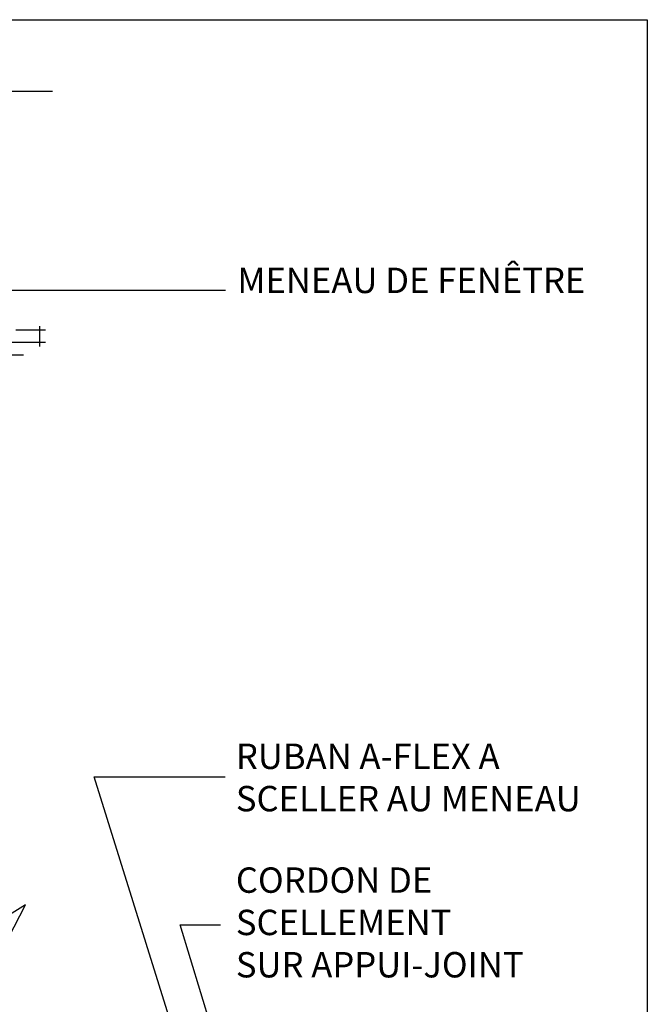
# Model space of a CAD drawing. Units: millimetres. Extents: x 4063 to 29603, y -313 to 10378.
# Drawn here: x 23733 to 23980, y 2906 to 3294 of the extents above; entities that cross this region are included whole.
import ezdxf

# ---------------------------------------------------------------- set-up
doc = ezdxf.new("R2010")
doc.units = ezdxf.units.MM
doc.header["$LTSCALE"] = 50
for name, color, linetype in [('Blanc .25', 7, 'Continuous'), ('Gris .08', 8, 'Continuous'), ('Rouge .15', 1, 'Continuous')]:
    doc.layers.add(name, color=color, linetype=linetype)
doc.styles.add('Stylus', font='stylu.ttf')
doc.dimstyles.new('LEADER 1_4', dxfattribs={"dimscale": 4, "dimtxt": 2, "dimasz": 4, "dimexe": 1.25, "dimexo": 0.625, "dimtad": 1, "dimtxsty": 'Stylus', "dimcen": 2.5, "dimclrd": 1, "dimclre": 1, "dimclrt": 7, "dimadec": 0, "dimazin": 0, "dimtfac": 1, "dimtmove": 0, "dimatfit": 3, "dimfxl": 0, "dimarcsym": 0})

msp = doc.modelspace()

# ---------------------------------------------------------------- linework, layer by layer
at = {"layer": 'Defpoints'}
msp.add_lwpolyline([(23239.07, 3293.8), (23980.11, 3293.8), (23980.11, 2541.77), (23239.07, 2541.77)], close=True, dxfattribs=at)
at = {"layer": 'Gris .08'}
for p, q in [((23746, 3265.57), (23506.09, 3265.57)), ((23740.87, 3173.07), (23740.87, 3165.13)), ((23731.5, 3171.57), (23743.22, 3171.57)), ((23743.22, 3166.63), (23723.63, 3166.63)), ((23734.5, 3161.69), (23723.63, 3161.69))]:
    msp.add_line(p, q, dxfattribs=at)
at = {"layer": 'Rouge .15'}
msp.add_lwpolyline([(23712.04, 2968.18), (23696.19, 2971.18, -0.204152), (23719.42, 2938.7), (23709.08, 2942.79), (23724.01, 2923.44), (23735.32, 2945.1), (23725.86, 2939.27, 0.145027), (23715.91, 2984.54)], format="xyb", close=True, dxfattribs=at)

# ---------------------------------------------------------------- texts
at = {"layer": 'Blanc .25', "char_height": 10, "attachment_point": 1, "style": 'Stylus'}
for s, insert, width in [('MENEAU DE FENÊTRE', (23818.73, 3196.11), 186.5484), ('RUBAN A-FLEX A \\PSCELLER AU MENEAU', (23818.14, 3008.64), 351.9543), ('CORDON DE\\PSCELLEMENT\\PSUR APPUI-JOINT', (23818.14, 2959.87), 186.5484)]:
    msp.add_mtext(s, dxfattribs=dict(at, insert=insert, width=width))

# ---------------------------------------------------------------- leaders
at = {"layer": 'Rouge .15'}
for points in [[(23646.54, 3187.28), (23804.1, 3187.28), (23814, 3187.28)], [(23811.53, 2837.78), (23762.33, 2995.51), (23813.93, 2995.51)], [(23832.63, 2818.23), (23796.18, 2937.29), (23812.12, 2937.29)]]:
    msp.add_leader(points, dimstyle='LEADER 1_4', dxfattribs=at)

doc.saveas('drawing.dxf')
